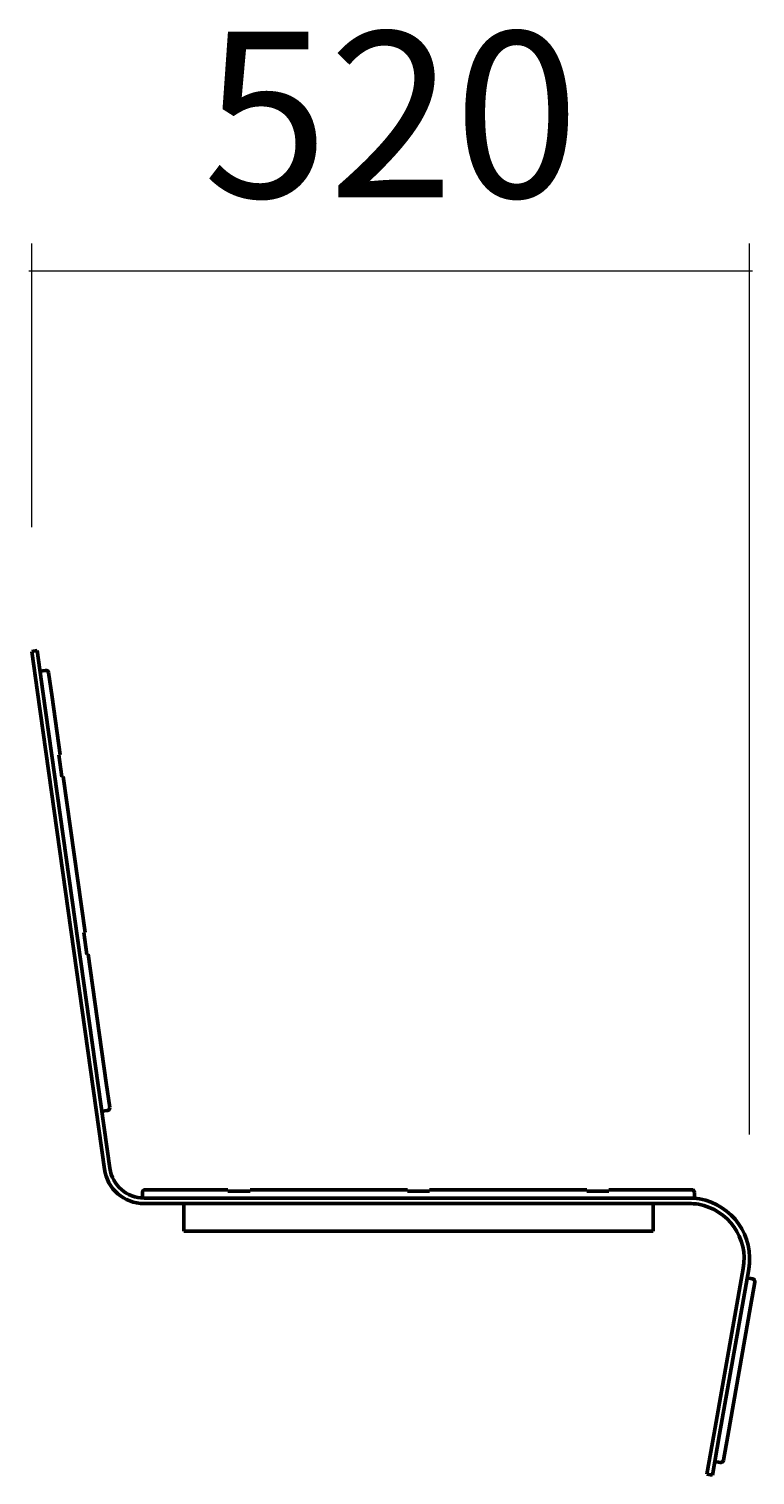
# Model space of a CAD drawing. Units: millimetres. Extents: x 95 to 328, y -278 to -22.
# Drawn here: x 261 to 328, y -156 to -22 of the extents above; entities that cross this region are included whole.
import ezdxf

# ---------------------------------------------------------------- set-up
doc = ezdxf.new("R2010")
doc.units = ezdxf.units.MM
doc.header["$MEASUREMENT"] = 0
doc.layers.add('Calque 1', color=7, linetype='Continuous', lineweight=0)

# ---------------------------------------------------------------- blocks, each defined once
blk = doc.blocks.new('Block_4')
at = {"layer": 'Calque 1', "color": 252, "lineweight": 15, "true_color": 0x848484}
for p, q in [((261.03, -68.42), (261.03, -42.18)), ((327.46, -124.6), (327.46, -42.18)), ((260.77, -44.73), (327.71, -44.73))]:
    blk.add_line(p, q, dxfattribs=at)
at = {"layer": 'Calque 1', "insert": (276.89, -37.93), "char_height": 0.2, "attachment_point": 7}
blk.add_mtext('\\C252;\\c8684676;\\FSwiss 721 Light Extended BT|b0|i0|c1;\\H15.322866;\\W1.000000;520', dxfattribs=at)
blk = doc.blocks.new('Block_0')
at = {"layer": 'Calque 1', "color": 18, "lineweight": 50, "true_color": 0x000000}
for p, q in [((261.53, -79.84), (261.03, -79.91)), ((261.56, -83.7), (261.03, -79.91)), ((261.53, -79.84), (262.07, -83.63)), ((262.31, -81.67), (261.8, -81.74)), ((262.59, -81.88), (262.91, -84.16)), ((261.56, -83.7), (267.76, -127.8)), ((268.26, -127.73), (262.07, -83.63)), ((262.91, -84.16), (263.66, -89.47)), ((263.66, -89.47), (263.53, -89.49)), ((263.82, -91.51), (263.53, -89.49)), ((263.82, -91.51), (263.95, -91.49)), ((263.95, -91.49), (265.97, -105.91)), ((265.97, -105.91), (265.84, -105.93)), ((266.13, -107.95), (265.84, -105.93)), ((266.13, -107.95), (266.26, -107.93)), ((267.93, -119.82), (266.26, -107.93)), ((267.93, -119.82), (268.25, -122.09)), ((267.52, -122.45), (268.03, -122.38)), ((271.53, -129.71), (273.82, -129.71)), ((271.53, -129.71), (273.82, -129.71)), ((279.19, -129.71), (273.82, -129.71)), ((279.19, -129.71), (273.82, -129.71)), ((279.19, -129.71), (279.19, -129.84)), ((279.19, -129.71), (279.19, -129.84)), ((281.23, -129.84), (281.23, -129.71)), ((295.79, -129.71), (281.23, -129.71)), ((281.23, -129.84), (281.23, -129.71)), ((295.79, -129.71), (281.23, -129.71)), ((295.79, -129.71), (295.79, -129.84)), ((295.79, -129.71), (295.79, -129.84)), ((297.83, -129.84), (297.83, -129.71)), ((312.39, -129.71), (297.83, -129.71)), ((297.83, -129.84), (297.83, -129.71)), ((312.39, -129.71), (297.83, -129.71)), ((312.39, -129.71), (312.39, -129.84)), ((312.39, -129.71), (312.39, -129.84)), ((314.43, -129.84), (314.43, -129.71)), ((319.79, -129.71), (314.43, -129.71)), ((314.43, -129.84), (314.43, -129.71)), ((319.79, -129.71), (314.43, -129.71)), ((319.79, -129.71), (322.09, -129.71)), ((319.79, -129.71), (322.09, -129.71)), ((271.27, -129.97), (271.27, -130.48)), ((271.27, -129.97), (271.27, -130.47)), ((321.84, -130.48), (271.43, -130.48)), ((271.43, -130.99), (321.84, -130.99)), ((321.84, -130.48), (273.19, -130.48)), ((273.19, -130.99), (321.84, -130.99)), ((275.1, -130.99), (275.1, -133.54)), ((275.1, -130.99), (275.1, -133.54)), ((281.23, -129.84), (279.19, -129.84)), ((281.23, -129.84), (279.19, -129.84)), ((297.83, -129.84), (295.79, -129.84)), ((297.83, -129.84), (295.79, -129.84)), ((314.43, -129.84), (312.39, -129.84)), ((314.43, -129.84), (312.39, -129.84)), ((318.52, -130.99), (318.52, -133.54)), ((318.52, -130.99), (318.52, -133.54)), ((322.35, -130.48), (321.84, -130.48)), ((322.35, -130.48), (321.84, -130.48)), ((322.35, -130.48), (322.35, -129.97)), ((322.35, -130.48), (322.35, -129.97)), ((275.29, -133.54), (275.1, -133.54)), ((275.29, -133.54), (275.1, -133.54)), ((318.33, -133.54), (275.29, -133.54)), ((318.33, -133.54), (275.29, -133.54)), ((318.52, -133.54), (318.33, -133.54)), ((318.52, -133.54), (318.33, -133.54)), ((326.87, -136.98), (324.18, -152.24)), ((326.87, -136.98), (324.18, -152.24)), ((324.68, -152.33), (327.37, -137.07)), ((324.68, -152.33), (327.37, -137.07)), ((327.73, -137.96), (327.23, -137.87)), ((327.73, -137.96), (327.23, -137.87)), ((327.94, -138.25), (327.54, -140.52)), ((327.94, -138.25), (327.54, -140.52)), ((325.43, -152.46), (327.54, -140.52)), ((325.43, -152.46), (327.54, -140.52)), ((323.51, -156.01), (324.18, -152.24)), ((323.51, -156.01), (324.18, -152.24)), ((324.68, -152.33), (324.01, -156.1)), ((324.68, -152.33), (324.01, -156.1)), ((325.43, -152.46), (325.03, -154.73)), ((325.43, -152.46), (325.03, -154.73)), ((324.24, -154.85), (324.74, -154.93)), ((324.24, -154.85), (324.74, -154.93)), ((323.51, -156.01), (324.01, -156.1)), ((323.51, -156.01), (324.01, -156.1))]:
    blk.add_line(p, q, dxfattribs=at)
for points in [[(262.59, -81.88), (262.58, -81.74), (262.45, -81.65), (262.31, -81.67)], [(268.03, -122.38), (268.17, -122.36), (268.27, -122.23), (268.25, -122.09)], [(267.76, -127.8), (268.02, -129.63), (269.58, -130.99), (271.43, -130.99)], [(268.26, -127.73), (268.49, -129.3), (269.83, -130.48), (271.43, -130.48)], [(271.53, -129.71), (271.39, -129.71), (271.27, -129.82), (271.27, -129.97)], [(271.53, -129.71), (271.39, -129.71), (271.27, -129.82), (271.27, -129.97)], [(322.35, -129.97), (322.35, -129.82), (322.23, -129.71), (322.09, -129.71)], [(322.35, -129.97), (322.35, -129.82), (322.23, -129.71), (322.09, -129.71)], [(327.94, -138.25), (327.96, -138.11), (327.87, -137.98), (327.73, -137.96)], [(327.94, -138.25), (327.96, -138.11), (327.87, -137.98), (327.73, -137.96)], [(324.74, -154.93), (324.88, -154.96), (325.01, -154.87), (325.03, -154.73)], [(324.74, -154.93), (324.88, -154.96), (325.01, -154.87), (325.03, -154.73)]]:
    blk.add_open_spline(points, degree=3, dxfattribs=at)
for points in [[(327.37, -137.07), (327.91, -134.01), (325.87, -131.1), (322.81, -130.56), (322.49, -130.5), (322.16, -130.48), (321.84, -130.48)], [(327.37, -137.07), (327.91, -134.01), (325.87, -131.1), (322.81, -130.56), (322.49, -130.5), (322.16, -130.48), (321.84, -130.48)], [(326.87, -136.98), (327.36, -134.2), (325.5, -131.55), (322.72, -131.06), (322.43, -131.01), (322.13, -130.99), (321.84, -130.99)], [(326.87, -136.98), (327.36, -134.2), (325.5, -131.55), (322.72, -131.06), (322.43, -131.01), (322.13, -130.99), (321.84, -130.99)]]:
    blk.add_open_spline(points, degree=3, knots=[0, 0, 0, 0, 1, 1, 1, 2, 2, 2, 2], dxfattribs=at)
at = {"layer": 'Calque 1'}
blk.add_blockref('Block_4', (0, 0), dxfattribs=at)

msp = doc.modelspace()

# ---------------------------------------------------------------- block references
at = {"layer": 'Calque 1'}
msp.add_blockref('Block_0', (0, 0), dxfattribs=at)

doc.saveas('drawing.dxf')
